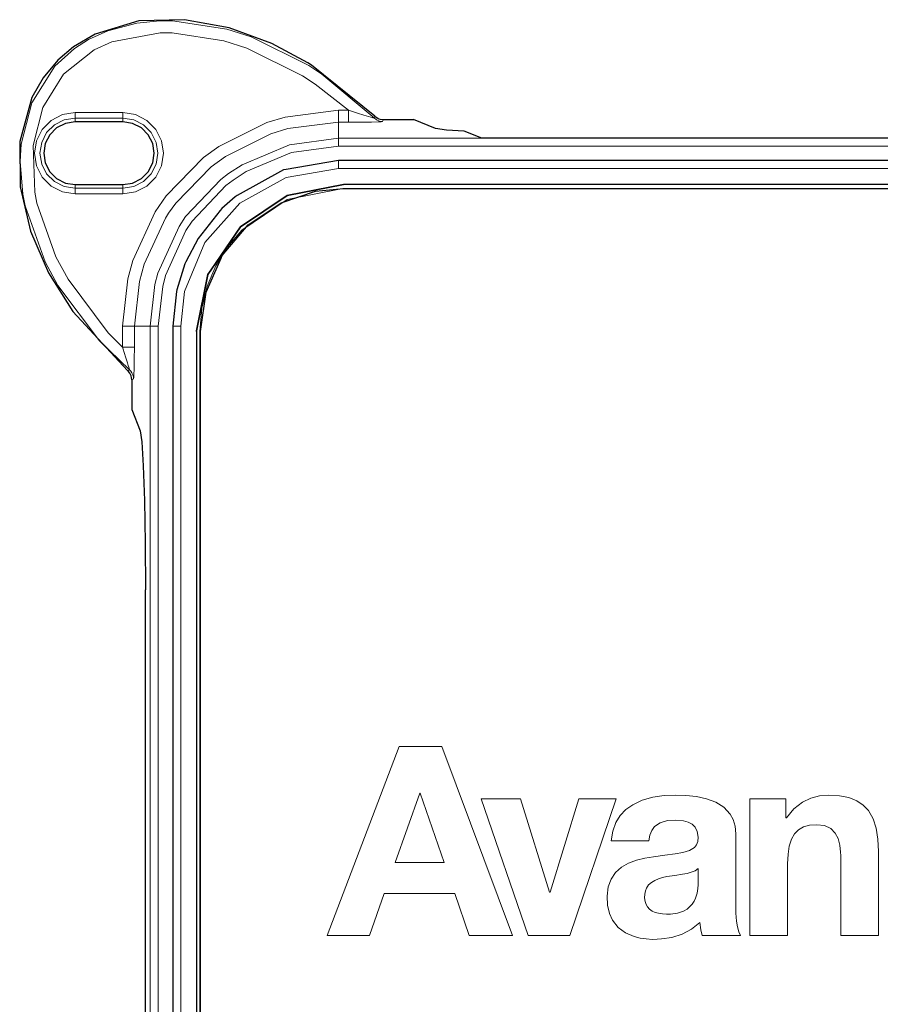
# Model space of a CAD drawing. Units: millimetres. Extents: x -113 to 113, y -62 to 62.
# Drawn here: x -113 to -59, y -4 to 58 of the extents above; entities that cross this region are included whole.
import ezdxf

# ---------------------------------------------------------------- set-up
doc = ezdxf.new("R2010")
doc.units = ezdxf.units.MM
doc.layers.add('Top$21', color=7, linetype='Continuous', true_color=0xffffff)

msp = doc.modelspace()

# ---------------------------------------------------------------- linework, layer by layer
at = {"layer": 'Top$21', "color": 7, "linetype": 'Continuous', "lineweight": 13}
for p, q in [((-109.276, 52.045), (-106.275, 52.045)), ((-92.776, 52.188), (-92.13, 52.188)), ((-106.275, 51.695), (-109.276, 51.695)), ((-109.276, 51.695), (-109.276, 51.463)), ((-106.275, 51.695), (-106.275, 51.463)), ((-92.776, 51.439), (-92.776, 50.439)), ((-92.13, 51.439), (-92.776, 51.439)), ((-92.776, 50.439), (-83.775, 50.439)), ((-8.199, 49.939), (-92.776, 49.939)), ((-109.276, 47.3), (-109.276, 47.533)), ((-106.275, 47.3), (-106.275, 47.533)), ((-109.276, 47.3), (-106.275, 47.3)), ((-106.275, 46.95), (-109.276, 46.95)), ((-106.309, 37.345), (-106.309, 38.655)), ((-105.559, 38.655), (-105.559, 37.345)), ((-105.559, 38.655), (-104.56, 38.655)), ((-104.56, -38.655), (-104.56, 38.655)), ((-104.06, 38.655), (-104.06, -38.655)), ((-88.972, 12.321), (-93.469, 0.475)), ((-86.3, 12.321), (-88.972, 12.321)), ((-81.87, 0.475), (-86.3, 12.321)), ((-87.678, 9.401), (-89.221, 5.054)), ((-87.644, 9.401), (-87.678, 9.401)), ((-86.151, 5.054), (-87.644, 9.401)), ((-81.352, 9.053), (-83.825, 9.053)), ((-83.825, 9.053), (-80.888, 0.475)), ((-79.544, 3.196), (-81.352, 9.053)), ((-77.703, 9.053), (-79.511, 3.196)), ((-78.267, 0.475), (-75.363, 9.053)), ((-75.363, 9.053), (-77.703, 9.053)), ((-89.221, 5.054), (-86.151, 5.054)), ((-90.831, 0.475), (-89.901, 3.113)), ((-89.901, 3.113), (-85.471, 3.113)), ((-85.471, 3.113), (-84.576, 0.475)), ((-79.511, 3.196), (-79.544, 3.196)), ((-93.469, 0.475), (-90.831, 0.475)), ((-84.576, 0.475), (-81.87, 0.475)), ((-80.888, 0.475), (-78.267, 0.475))]:
    msp.add_line(p, q, dxfattribs=at)
at = {"layer": 'Top$21', "color": 7, "linetype": 'Continuous', "lineweight": 25}
for p, q in [((-106.275, 51.463), (-109.276, 51.463)), ((-86.686, 51.053), (-88.066, 51.604)), ((-83.775, 50.439), (-84.884, 50.882)), ((-8.199, 50.439), (-83.775, 50.439)), ((-109.276, 47.533), (-106.275, 47.533)), ((57.874, 47.544), (-92.45, 47.544)), ((-92.45, 47.294), (57.87, 47.294)), ((-101.415, -38.33), (-101.415, 38.33)), ((-105.724, 33.449), (-105.187, 32.104)), ((-104.869, -22.24), (-104.869, 22.142))]:
    msp.add_line(p, q, dxfattribs=at)
for points in [[(-90.488, 51.825), (-94.451, 55.014), (-94.696, 55.167), (-96.939, 56.365), (-99.617, 57.35), (-102.426, 57.867), (-105.286, 57.788), (-108.019, 56.968), (-109.38, 56.16), (-110.354, 55.327), (-111.268, 54.229), (-111.975, 52.988), (-112.744, 50.239), (-112.721, 47.392), (-112.067, 44.61), (-110.928, 41.999), (-109.405, 39.582), (-105.983, 35.878)], [(-90.488, 51.825), (-90.283, 51.679), (-90.246, 51.662)], [(-109.276, 51.463), (-109.883, 51.367), (-110.431, 51.088), (-110.865, 50.653), (-111.144, 50.105), (-111.241, 49.498), (-111.144, 48.89), (-110.865, 48.343), (-110.431, 47.908), (-109.883, 47.629), (-109.276, 47.533)], [(-106.275, 47.533), (-105.668, 47.629), (-105.12, 47.908), (-104.686, 48.343), (-104.407, 48.89), (-104.31, 49.498), (-104.407, 50.105), (-104.686, 50.653), (-105.12, 51.088), (-105.668, 51.367), (-106.275, 51.463)], [(-90.246, 51.662), (-90.151, 51.63), (-90.001, 51.605), (-89.956, 51.604)], [(-89.956, 51.604), (-89.195, 51.604), (-88.066, 51.604)], [(-84.884, 50.882), (-85.996, 50.953), (-86.686, 51.053)], [(-92.775, 49.034), (-96.051, 48.477), (-96.205, 48.451), (-99.113, 46.842), (-99.249, 46.766), (-100.074, 46.03), (-100.178, 45.914), (-101.57, 44.165), (-102.325, 42.703), (-102.385, 42.559), (-102.897, 40.948), (-102.908, 40.845), (-103.154, 38.655)], [(89.05, 49.034), (80.871, 49.034), (-92.775, 49.034)], [(-92.45, 47.544), (-95.975, 46.843), (-98.913, 44.897), (-100.946, 41.896), (-101.664, 38.368), (-101.665, 38.33)], [(-101.665, 38.33), (-101.664, 38.368), (-100.946, 41.896), (-100.743, 42.197), (-98.913, 44.897), (-95.975, 46.843), (-92.45, 47.544)], [(-101.415, 38.33), (-101.068, 40.796), (-100.119, 42.927), (-100.047, 43.088), (-98.434, 45.004), (-96.356, 46.398), (-94.209, 47.119), (-92.45, 47.294)], [(-103.154, 38.655), (-103.154, 35.178), (-103.154, -38.655)], [(-101.665, 38.33), (-101.665, 27.018), (-101.665, 14.361), (-101.665, 14.141), (-101.665, 4.852), (-101.665, -5.65), (-101.665, -8.053), (-101.665, -10.659), (-101.665, -23.076), (-101.665, -28.6), (-101.665, -38.33)], [(-105.793, 35.625), (-105.843, 35.716), (-105.935, 35.832), (-105.983, 35.878)], [(-105.724, 35.311), (-105.767, 35.559), (-105.793, 35.625)], [(-105.724, 35.311), (-105.724, 34.579), (-105.724, 33.449)], [(-105.187, 32.104), (-105.087, 31.414), (-104.998, 29.914), (-104.928, 27.734), (-104.884, 25.066), (-104.869, 22.142)]]:
    msp.add_lwpolyline(points, dxfattribs=at)
at = {"layer": 'Top$21', "color": 7, "linetype": 'Continuous', "lineweight": 13}
for points in [[(-105.87, 35.931), (-107.744, 37.742), (-110.351, 41.212), (-111.149, 42.685), (-112.398, 46.212), (-112.539, 46.937), (-112.708, 48.978), (-112.648, 50.067), (-111.993, 52.663), (-110.551, 54.953), (-109.313, 56.067), (-108.43, 56.629), (-107.227, 57.176), (-105.394, 57.655), (-103.965, 57.793), (-103.172, 57.795), (-99.757, 57.269), (-98.246, 56.783), (-94.625, 54.988), (-93.8, 54.447), (-90.537, 51.712)], [(-92.13, 52.188), (-94.225, 53.83), (-95.022, 54.352), (-98.508, 56.08), (-99.954, 56.546), (-103.193, 57.046), (-103.94, 57.044), (-106.968, 56.473), (-108.068, 55.972), (-109.993, 54.451), (-111.302, 52.373), (-111.903, 49.987), (-111.799, 47.06), (-111.666, 46.375), (-110.475, 43.012), (-109.708, 41.598), (-107.192, 38.249), (-106.309, 37.345)], [(-109.276, 46.95), (-110.063, 47.075), (-110.773, 47.437), (-111.336, 48), (-111.698, 48.711), (-111.823, 49.498), (-111.698, 50.285), (-111.336, 50.995), (-110.773, 51.559), (-110.063, 51.921), (-109.276, 52.045)], [(-109.276, 51.695), (-109.276, 51.716), (-109.276, 51.766), (-109.276, 51.843), (-109.276, 51.939), (-109.276, 52.045)], [(-106.309, 38.655), (-105.976, 41.637), (-105.664, 42.783), (-104.247, 45.834), (-103.565, 46.823), (-101.22, 49.23), (-100.261, 49.929), (-97.249, 51.427), (-96.117, 51.769), (-92.776, 52.188)], [(-106.275, 52.045), (-105.488, 51.921), (-104.778, 51.559), (-104.215, 50.995), (-103.853, 50.285), (-103.728, 49.498), (-103.853, 48.711), (-104.215, 48), (-104.778, 47.437), (-105.488, 47.075), (-106.275, 46.95)], [(-106.275, 52.045), (-106.275, 51.939), (-106.275, 51.843), (-106.275, 51.766), (-106.275, 51.716), (-106.275, 51.695)], [(-92.776, 51.439), (-92.776, 51.482), (-92.776, 51.591), (-92.776, 51.756), (-92.776, 51.962), (-92.776, 52.188)], [(-92.13, 52.188), (-91.57, 52.011), (-91.178, 51.89), (-91.038, 51.848), (-90.736, 51.759), (-90.654, 51.736), (-90.611, 51.725), (-90.591, 51.72), (-90.547, 51.711), (-90.537, 51.712)], [(-92.13, 52.188), (-92.13, 51.962), (-92.13, 51.756), (-92.13, 51.591), (-92.13, 51.482), (-92.13, 51.439)], [(-90.537, 51.712), (-90.518, 51.756), (-90.488, 51.825)], [(-109.276, 51.695), (-109.955, 51.588), (-110.567, 51.276), (-111.054, 50.79), (-111.366, 50.177), (-111.473, 49.498), (-111.366, 48.819), (-111.054, 48.206), (-110.567, 47.72), (-109.955, 47.408), (-109.276, 47.3)], [(-106.275, 47.3), (-105.596, 47.408), (-104.984, 47.72), (-104.498, 48.206), (-104.185, 48.819), (-104.078, 49.498), (-104.185, 50.177), (-104.498, 50.79), (-104.984, 51.276), (-105.596, 51.588), (-106.275, 51.695)], [(-92.776, 51.439), (-95.932, 51.042), (-97.002, 50.72), (-99.846, 49.304), (-100.752, 48.644), (-102.968, 46.37), (-103.409, 45.75), (-103.612, 45.436), (-104.95, 42.554), (-105.244, 41.472), (-105.559, 38.655)], [(-90.003, 51.489), (-90.02, 51.483), (-90.082, 51.476), (-90.169, 51.47), (-90.284, 51.464), (-90.695, 51.452), (-91.402, 51.442), (-92.13, 51.439)], [(-90.003, 51.489), (-90.199, 51.515), (-90.381, 51.591), (-90.537, 51.712)], [(-89.956, 51.604), (-89.985, 51.534), (-90.003, 51.489)], [(-104.56, 38.655), (-104.266, 41.267), (-104.081, 41.976), (-102.758, 44.916), (-102.347, 45.527), (-100.13, 47.862), (-99.658, 48.219), (-98.804, 48.779), (-95.834, 50.035), (-92.776, 50.439)], [(-92.776, 49.939), (-92.776, 50.091), (-92.776, 50.228), (-92.776, 50.338), (-92.776, 50.411), (-92.776, 50.439)], [(-92.776, 49.939), (-95.705, 49.552), (-98.549, 48.35), (-99.367, 47.813), (-99.819, 47.471), (-101.942, 45.236), (-102.335, 44.65), (-103.602, 41.836), (-103.778, 41.157), (-104.06, 38.655)], [(-92.775, 48.535), (-92.775, 48.729), (-92.775, 48.763), (-92.775, 48.892), (-92.775, 49), (-92.775, 49.035)], [(-92.775, 48.535), (-96.04, 47.98), (-98.939, 46.376), (-101.148, 43.9), (-102.41, 40.838), (-102.656, 38.655)], [(89.05, 48.535), (84.97, 48.535), (81.216, 48.535), (79.037, 48.535), (70.296, 48.535), (67.435, 48.535), (-92.775, 48.535)], [(-109.276, 47.3), (-109.276, 47.28), (-109.276, 47.229), (-109.276, 47.152), (-109.276, 47.056), (-109.276, 46.95)], [(-106.275, 46.95), (-106.275, 47.056), (-106.275, 47.152), (-106.275, 47.229), (-106.275, 47.28), (-106.275, 47.3)], [(-48.062, 47.294), (-61.89, 47.294), (-73.862, 47.294), (-82.369, 47.294), (-88.538, 47.294), (-90.694, 47.294), (-92.032, 47.294), (-92.492, 47.294), (-95.98, 46.59), (-98.829, 44.669), (-99.725, 43.625), (-100.454, 42.451), (-100.997, 41.165), (-101.337, 39.786), (-101.454, 38.332), (-101.454, 37.214), (-101.454, 34.084), (-101.454, 29.277), (-101.454, 23.129), (-101.454, 15.974), (-101.454, 8.149), (-101.454, -0.011), (-101.454, -10.623)], [(-105.559, 38.655), (-105.602, 38.655), (-105.711, 38.655), (-105.876, 38.655), (-106.082, 38.655), (-106.309, 38.655)], [(-104.06, 38.655), (-104.211, 38.655), (-104.348, 38.655), (-104.458, 38.655), (-104.531, 38.655), (-104.56, 38.655)], [(-102.656, 38.655), (-102.849, 38.655), (-102.996, 38.655), (-103.012, 38.655), (-103.12, 38.655), (-103.154, 38.655)], [(-102.656, 38.655), (-102.656, 27.018), (-102.656, 14.361), (-102.656, 14.141), (-102.656, 4.852), (-102.656, -5.65), (-102.656, -8.053), (-102.656, -10.659), (-102.656, -23.076), (-102.656, -28.6), (-102.656, -38.655)], [(-105.559, 37.345), (-105.602, 37.345), (-105.711, 37.345), (-105.876, 37.345), (-106.082, 37.345), (-106.309, 37.345)], [(-106.309, 37.345), (-106.159, 36.894), (-106.127, 36.797), (-105.989, 36.365), (-105.937, 36.196), (-105.91, 36.104), (-105.888, 36.025), (-105.881, 35.998), (-105.874, 35.968), (-105.869, 35.941), (-105.87, 35.931)], [(-105.559, 37.345), (-105.563, 36.595), (-105.573, 35.991), (-105.585, 35.617), (-105.591, 35.503), (-105.598, 35.42), (-105.604, 35.379), (-105.61, 35.363)], [(-105.983, 35.878), (-105.914, 35.91), (-105.87, 35.931)], [(-105.61, 35.363), (-105.621, 35.491), (-105.654, 35.616), (-105.707, 35.733), (-105.78, 35.839), (-105.87, 35.931)], [(-105.61, 35.363), (-105.654, 35.343), (-105.724, 35.311)]]:
    msp.add_lwpolyline(points, dxfattribs=at)
for points in [[(-67.877, 2.383), (-67.877, 2.47), (-67.877, 2.713), (-67.877, 3.08), (-67.877, 3.54), (-67.877, 4.062), (-67.877, 4.614), (-67.877, 5.232), (-67.877, 5.806), (-67.877, 6.293), (-67.877, 6.546), (-67.877, 6.729), (-67.877, 6.823), (-67.877, 6.842), (-67.877, 6.845), (-67.877, 6.846), (-67.877, 6.846), (-67.877, 6.846), (-67.877, 6.846), (-67.919, 7.327), (-68.038, 7.742), (-68.225, 8.096), (-68.618, 8.522), (-69.12, 8.837), (-69.701, 9.056), (-70.334, 9.193), (-70.991, 9.265), (-71.643, 9.285), (-72.363, 9.252), (-73.066, 9.147), (-73.73, 8.959), (-74.331, 8.677), (-74.753, 8.378), (-75.11, 8.008), (-75.39, 7.561), (-75.582, 7.031), (-75.675, 6.415), (-75.675, 6.415), (-75.675, 6.415), (-75.675, 6.415), (-75.674, 6.415), (-75.673, 6.415), (-75.67, 6.415), (-75.658, 6.415), (-75.624, 6.415), (-75.519, 6.415), (-75.224, 6.415), (-74.879, 6.415), (-74.497, 6.415), (-74.065, 6.415), (-73.687, 6.415), (-73.42, 6.415), (-73.326, 6.415), (-73.32, 6.415), (-73.319, 6.415), (-73.319, 6.415), (-73.319, 6.415), (-73.255, 6.774), (-73.135, 7.069), (-72.962, 7.304), (-72.61, 7.552), (-72.156, 7.682), (-71.624, 7.708), (-71.137, 7.664), (-70.852, 7.587), (-70.61, 7.458), (-70.42, 7.265), (-70.292, 6.996), (-70.235, 6.639), (-70.249, 6.378), (-70.327, 6.165), (-70.466, 5.995), (-70.772, 5.807), (-71.18, 5.68), (-71.669, 5.592), (-72.32, 5.51), (-73.021, 5.419), (-73.565, 5.33), (-74.093, 5.201), (-74.586, 5.019), (-75.028, 4.77), (-75.402, 4.439), (-75.69, 4.012), (-75.862, 3.534), (-75.938, 2.957), (-75.912, 2.374), (-75.793, 1.872), (-75.591, 1.439), (-75.233, 0.994), (-74.773, 0.654), (-74.228, 0.417), (-73.866, 0.324), (-73.483, 0.266), (-73.082, 0.243), (-72.795, 0.247), (-72.529, 0.264), (-71.869, 0.367), (-71.235, 0.567), (-70.649, 0.875), (-70.133, 1.304), (-70.065, 0.834), (-69.968, 0.475), (-69.968, 0.475), (-69.968, 0.475), (-69.968, 0.475), (-69.967, 0.475), (-69.966, 0.475), (-69.962, 0.475), (-69.951, 0.475), (-69.916, 0.475), (-69.81, 0.475), (-69.511, 0.475), (-69.161, 0.475), (-68.773, 0.475), (-68.334, 0.475), (-67.952, 0.475), (-67.681, 0.475), (-67.585, 0.475), (-67.579, 0.475), (-67.578, 0.475), (-67.578, 0.475), (-67.578, 0.475), (-67.686, 0.712), (-67.767, 1.023), (-67.825, 1.39), (-67.865, 1.873), (-67.877, 2.383)], [(-62.068, 9.285), (-62.626, 9.236), (-63.173, 9.089), (-63.691, 8.842), (-64.238, 8.421), (-64.689, 7.858), (-64.714, 7.858), (-64.732, 7.858), (-64.739, 7.858), (-64.739, 7.858), (-64.74, 7.858), (-64.74, 7.858), (-64.74, 8.456), (-64.74, 8.866), (-64.74, 9.04), (-64.74, 9.052), (-64.74, 9.053), (-64.74, 9.053), (-64.74, 9.053), (-64.74, 9.053), (-64.74, 9.053), (-64.74, 9.053), (-64.74, 9.053), (-64.741, 9.053), (-64.745, 9.053), (-64.755, 9.053), (-64.788, 9.053), (-64.888, 9.053), (-65.168, 9.053), (-65.496, 9.053), (-65.86, 9.053), (-66.271, 9.053), (-66.63, 9.053), (-66.833, 9.053), (-66.955, 9.053), (-66.979, 9.053), (-66.98, 9.053), (-66.98, 9.053), (-66.98, 9.053), (-66.98, 9.053), (-66.98, 9.053), (-66.98, 9.052), (-66.98, 9.051), (-66.98, 9.047), (-66.98, 9.034), (-66.98, 8.993), (-66.98, 8.866), (-66.98, 8.7), (-66.98, 8.487), (-66.98, 8.004), (-66.98, 7.412), (-66.98, 6.597), (-66.98, 5.701), (-66.98, 4.764), (-66.98, 3.702), (-66.98, 2.699), (-66.98, 1.815), (-66.98, 1.267), (-66.98, 0.844), (-66.98, 0.571), (-66.98, 0.481), (-66.98, 0.476), (-66.98, 0.475), (-66.98, 0.475), (-66.98, 0.475), (-66.98, 0.475), (-66.98, 0.475), (-66.98, 0.475), (-66.98, 0.475), (-66.979, 0.475), (-66.975, 0.475), (-66.964, 0.475), (-66.929, 0.475), (-66.825, 0.475), (-66.529, 0.475), (-66.184, 0.475), (-65.802, 0.475), (-65.369, 0.475), (-64.991, 0.475), (-64.778, 0.475), (-64.65, 0.475), (-64.625, 0.475), (-64.623, 0.475), (-64.623, 0.475), (-64.623, 0.475), (-64.623, 0.475), (-64.623, 0.475), (-64.623, 0.475), (-64.623, 0.476), (-64.623, 0.478), (-64.623, 0.485), (-64.623, 0.507), (-64.623, 0.573), (-64.623, 0.772), (-64.623, 1.025), (-64.623, 1.335), (-64.623, 1.993), (-64.623, 2.723), (-64.623, 3.345), (-64.623, 3.923), (-64.623, 4.414), (-64.623, 4.668), (-64.623, 4.853), (-64.623, 4.947), (-64.623, 4.966), (-64.623, 4.97), (-64.623, 4.971), (-64.623, 4.971), (-64.623, 4.971), (-64.623, 4.971), (-64.597, 5.577), (-64.518, 6.09), (-64.382, 6.514), (-64.19, 6.852), (-63.937, 7.109), (-63.622, 7.288), (-63.244, 7.393), (-62.799, 7.427), (-62.306, 7.369), (-61.92, 7.194), (-61.633, 6.902), (-61.462, 6.566), (-61.351, 6.147), (-61.3, 5.709), (-61.291, 5.496), (-61.289, 5.398), (-61.288, 5.354), (-61.288, 5.335), (-61.288, 5.326), (-61.288, 5.322), (-61.288, 5.321), (-61.288, 5.32), (-61.288, 5.32), (-61.288, 5.319), (-61.288, 5.319), (-61.288, 5.319), (-61.288, 5.318), (-61.288, 5.316), (-61.288, 5.309), (-61.288, 5.286), (-61.288, 5.214), (-61.288, 5), (-61.288, 4.727), (-61.288, 4.393), (-61.288, 3.684), (-61.288, 2.897), (-61.288, 2.297), (-61.288, 1.731), (-61.288, 1.232), (-61.288, 0.922), (-61.288, 0.683), (-61.288, 0.53), (-61.288, 0.479), (-61.288, 0.475), (-61.288, 0.475), (-61.288, 0.475), (-61.288, 0.475), (-61.288, 0.475), (-61.288, 0.475), (-61.288, 0.475), (-61.288, 0.475), (-61.287, 0.475), (-61.283, 0.475), (-61.272, 0.475), (-61.237, 0.475), (-61.133, 0.475), (-60.837, 0.475), (-60.493, 0.475), (-60.11, 0.475), (-59.677, 0.475), (-59.3, 0.475), (-59.086, 0.475), (-58.958, 0.475), (-58.933, 0.475), (-58.932, 0.475), (-58.932, 0.475), (-58.932, 0.475), (-58.932, 0.475), (-58.932, 0.475), (-58.932, 0.476), (-58.932, 0.476), (-58.932, 0.479), (-58.932, 0.487), (-58.932, 0.512), (-58.932, 0.59), (-58.932, 0.824), (-58.932, 1.12), (-58.932, 1.484), (-58.932, 2.257), (-58.932, 3.113), (-58.932, 3.843), (-58.932, 4.522), (-58.932, 5.097), (-58.932, 5.396), (-58.932, 5.612), (-58.932, 5.723), (-58.932, 5.745), (-58.932, 5.75), (-58.932, 5.751), (-58.932, 5.751), (-58.932, 5.751), (-58.932, 5.751), (-58.964, 6.512), (-59.07, 7.199), (-59.264, 7.802), (-59.561, 8.314), (-59.882, 8.652), (-60.286, 8.923), (-60.78, 9.121), (-61.372, 9.243), (-62.068, 9.285)], [(-72.191, 4.175), (-72.461, 4.113), (-72.717, 4.036), (-72.953, 3.938), (-73.161, 3.812), (-73.336, 3.653), (-73.469, 3.454), (-73.538, 3.275), (-73.577, 3.069), (-73.582, 2.833), (-73.554, 2.614), (-73.493, 2.427), (-73.403, 2.27), (-73.272, 2.126), (-73.111, 2.014), (-72.926, 1.931), (-72.721, 1.873), (-72.472, 1.834), (-72.209, 1.819), (-72.133, 1.819), (-71.968, 1.823), (-71.812, 1.836), (-71.666, 1.856), (-71.53, 1.883), (-71.402, 1.916), (-71.143, 2.016), (-70.926, 2.142), (-70.746, 2.29), (-70.601, 2.456), (-70.485, 2.633), (-70.397, 2.818), (-70.299, 3.13), (-70.251, 3.424), (-70.235, 3.65), (-70.233, 3.734), (-70.233, 3.768), (-70.233, 3.783), (-70.233, 3.789), (-70.233, 3.791), (-70.233, 3.793), (-70.233, 3.793), (-70.233, 3.793), (-70.233, 3.793), (-70.233, 3.794), (-70.233, 3.794), (-70.233, 3.794), (-70.233, 3.795), (-70.233, 3.8), (-70.233, 3.813), (-70.233, 3.852), (-70.233, 3.962), (-70.233, 4.09), (-70.233, 4.233), (-70.233, 4.394), (-70.233, 4.535), (-70.233, 4.635), (-70.233, 4.67), (-70.233, 4.672), (-70.233, 4.672), (-70.233, 4.672), (-70.424, 4.544), (-70.657, 4.448), (-70.924, 4.376), (-71.215, 4.321), (-71.7, 4.25), (-72.191, 4.175)]]:
    msp.add_lwpolyline(points, close=True, dxfattribs=at)

doc.saveas('drawing.dxf')
